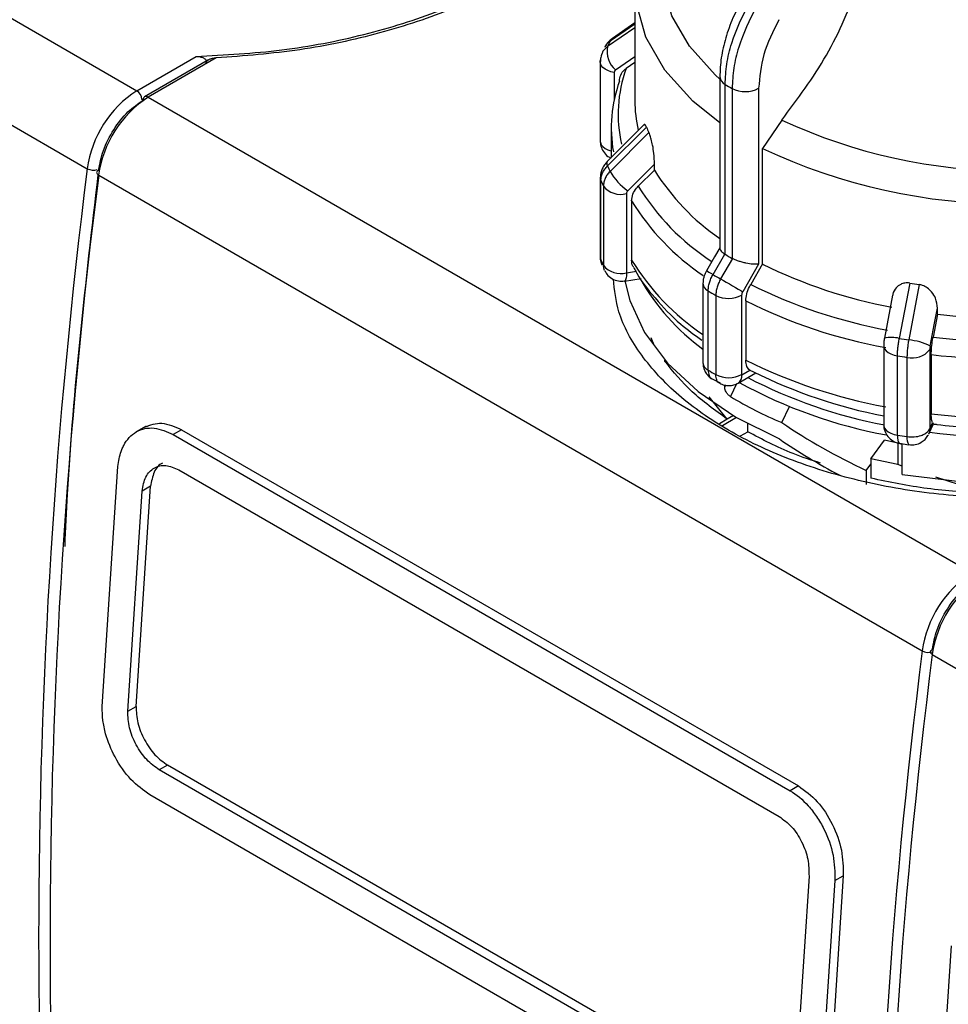
# Model space of a CAD drawing. Units: millimetres. Extents: x 50 to 2082, y 50 to 33210354.
# Drawn here: x 1793 to 1832, y 476 to 518 of the extents above; entities that cross this region are included whole.
import ezdxf

# ---------------------------------------------------------------- set-up
doc = ezdxf.new("R2010")
doc.units = ezdxf.units.MM
doc.header["$LTSCALE"] = 5

msp = doc.modelspace()

# ---------------------------------------------------------------- linework, layer by layer
at = {"color": 7, "linetype": 'Continuous', "lineweight": 25}
for p, q in [((1763.082, 535.206), (1798.013, 515.04)), ((1760.983, 531.9), (1795.914, 511.735)), ((1819.134, 519.516), (1819.134, 514.62)), ((1819.134, 517.709), (1817.978, 516.911)), ((1819.134, 517.867), (1818.085, 517.142)), ((1819.134, 517.912), (1818.184, 517.256)), ((1798.013, 515.04), (1800.527, 516.492)), ((1801.38, 516.428), (1798.494, 514.762)), ((1801.058, 516.344), (1798.344, 514.777)), ((1817.67, 516.262), (1817.67, 512.903)), ((1819.134, 516.23), (1818.767, 515.977)), ((1818.263, 515.816), (1818.263, 514.669)), ((1822.739, 515.632), (1822.739, 508.361)), ((1822.966, 508.105), (1822.966, 515.309)), ((1823.263, 515.138), (1823.263, 507.934)), ((1824.387, 515.142), (1824.387, 507.69)), ((1798.225, 514.673), (1798.294, 514.713)), ((1798.494, 514.762), (1833.426, 494.597)), ((1819.518, 513.593), (1817.96, 512.035)), ((1819.627, 513.501), (1817.978, 511.851)), ((1818.134, 513.465), (1818.134, 512.209)), ((1825.366, 513.796), (1824.55, 512.589)), ((1819.735, 513.269), (1818.085, 511.62)), ((1824.55, 507.694), (1824.55, 512.589)), ((1819.969, 511.677), (1819.969, 511.932)), ((1796.396, 511.457), (1831.327, 491.292)), ((1817.671, 511.368), (1817.67, 511.346)), ((1819.969, 511.677), (1819.284, 510.993)), ((1817.67, 511.346), (1817.67, 507.986)), ((1817.695, 507.872), (1817.695, 511.231)), ((1817.803, 510.998), (1817.803, 507.638)), ((1818.78, 510.676), (1818.78, 507.317)), ((1819.001, 510.372), (1819.001, 507.859)), ((1822.454, 507.246), (1822.954, 508.113)), ((1822.954, 508.113), (1822.966, 508.105)), ((1823.275, 507.927), (1822.775, 507.061)), ((1823.263, 507.934), (1823.275, 507.927)), ((1824.387, 507.69), (1823.712, 506.52)), ((1824.55, 507.694), (1824.049, 506.827)), ((1818.78, 507.317), (1819.211, 507.384)), ((1818.696, 506.972), (1819.402, 507.082)), ((1822.023, 506.865), (1822.023, 503.505)), ((1830.792, 506.885), (1830.352, 504.539)), ((1831.195, 506.823), (1830.751, 504.477)), ((1822.245, 503.191), (1822.245, 506.551)), ((1822.57, 506.363), (1822.57, 503.003)), ((1823.666, 506.367), (1823.666, 503.007)), ((1830.065, 506.367), (1829.722, 504.547)), ((1823.841, 506.13), (1823.841, 503.617)), ((1831.967, 505.566), (1831.784, 504.594)), ((1831.967, 505.566), (1831.967, 505.822)), ((1819.961, 504.247), (1819.824, 504.562)), ((1829.69, 504.243), (1829.69, 500.884)), ((1831.649, 504.064), (1831.649, 500.704)), ((1831.708, 503.853), (1831.708, 501.34)), ((1820.41, 503.562), (1820.41, 503.613)), ((1820.41, 503.562), (1820.447, 503.571)), ((1830.274, 500.439), (1830.274, 503.799)), ((1830.678, 503.736), (1830.678, 500.377)), ((1823.519, 502.642), (1824.27, 503.076)), ((1823.68, 502.999), (1824.007, 503.188)), ((1824.007, 503.188), (1824.171, 503.127)), ((1822.421, 502.832), (1822.756, 502.65)), ((1823.443, 502.611), (1823.188, 502.076)), ((1822.948, 502.47), (1822.948, 502.559)), ((1822.948, 502.47), (1822.989, 502.555)), ((1823.058, 501.118), (1822.289, 502.066)), ((1825.368, 500.969), (1825.693, 501.651)), ((1823.058, 501.118), (1822.72, 500.922)), ((1823.454, 501.183), (1822.847, 500.833)), ((1823.314, 501.266), (1823.058, 501.118)), ((1823.927, 500.584), (1823.927, 500.921)), ((1831.602, 500.487), (1831.803, 500.921)), ((1831.649, 500.704), (1831.764, 500.953)), ((1798.416, 500.819), (1797.991, 500.574)), ((1799.913, 500.669), (1799.559, 500.465)), ((1799.913, 500.669), (1826.076, 485.566)), ((1823.618, 500.406), (1823.927, 500.584)), ((1799.559, 500.465), (1825.722, 485.361)), ((1829.15, 499.427), (1829.724, 500.227)), ((1830.284, 500.105), (1829.724, 500.227)), ((1830.284, 500.105), (1830.284, 499.191)), ((1830.47, 500.041), (1830.284, 500.105)), ((1830.366, 500.103), (1830.759, 500.034)), ((1830.47, 498.775), (1830.47, 500.081)), ((1831.569, 500.424), (1831.573, 500.437)), ((1831.584, 500.453), (1831.576, 500.439)), ((1829.15, 499.427), (1829.15, 498.61)), ((1830.284, 499.191), (1829.15, 499.427)), ((1796.55, 488.928), (1797.214, 499.11)), ((1799.798, 498.969), (1825.253, 484.274)), ((1828.952, 498.943), (1829.15, 499.212)), ((1828.952, 498.943), (1828.952, 498.345)), ((1830.47, 499.13), (1830.284, 499.191)), ((1834.016, 497.963), (1831.906, 498.657)), ((1797.631, 488.736), (1798.239, 498.069)), ((1797.985, 488.94), (1798.593, 498.273)), ((1798.593, 498.273), (1798.239, 498.069)), ((1831.751, 491.135), (1866.682, 470.97)), ((1797.631, 488.736), (1797.984, 488.94)), ((1799.321, 486.446), (1798.968, 486.242)), ((1824.777, 471.751), (1799.321, 486.446)), ((1824.424, 471.547), (1798.968, 486.242)), ((1826.076, 485.565), (1825.722, 485.361)), ((1824.726, 470.089), (1798.563, 485.192)), ((1826.523, 481.741), (1825.915, 472.408)), ((1827.973, 481.762), (1827.309, 471.58)), ((1827.619, 481.557), (1827.972, 481.762)), ((1827.619, 481.557), (1826.955, 471.376)), ((1831.905, 468.607), (1832.569, 478.788))]:
    msp.add_line(p, q, dxfattribs=at)
at = {"color": 7, "linetype": 'Continuous', "lineweight": 25, "flags": 128}
for points in [[(1822.739, 515.532), (1822.541, 515.71), (1821.451, 516.922), (1820.709, 518.22), (1820.333, 519.569), (1820.333, 520.935), (1820.709, 522.284), (1821.451, 523.581), (1822.541, 524.794), (1823.951, 525.891)], [(1822.739, 513.675), (1821.597, 514.592), (1820.407, 515.905), (1819.597, 517.312), (1819.186, 518.775), (1819.186, 520.257), (1819.597, 521.72), (1820.407, 523.126), (1821.597, 524.439), (1822.834, 525.423)], [(1818.184, 517.256), (1818.137, 517.217), (1818.085, 517.142)], [(1817.67, 516.262), (1817.671, 516.287), (1817.695, 516.376)], [(1818.319, 515.923), (1818.953, 516.36), (1819.134, 516.485)], [(1818.263, 515.816), (1818.117, 515.847), (1817.985, 515.895), (1817.871, 515.956), (1817.779, 516.029), (1817.714, 516.11), (1817.678, 516.198), (1817.67, 516.262)], [(1817.67, 512.903), (1817.678, 512.838), (1817.714, 512.751), (1817.779, 512.669), (1817.871, 512.596), (1817.985, 512.535), (1818.117, 512.488), (1818.134, 512.483)], [(1817.96, 512.035), (1817.958, 512.032), (1817.942, 511.991), (1817.949, 511.93), (1817.978, 511.851)], [(1818.837, 510.801), (1819.471, 511.434), (1819.969, 511.932)], [(1796.393, 511.665), (1796.356, 511.646), (1796.329, 511.623), (1796.312, 511.597), (1796.307, 511.569), (1796.313, 511.539), (1796.33, 511.51), (1796.358, 511.482), (1796.396, 511.457)], [(1817.67, 511.346), (1817.671, 511.32), (1817.695, 511.231)], [(1822.739, 508.383), (1822.515, 507.995), (1822.175, 507.407)], [(1817.67, 507.986), (1817.676, 507.93), (1817.695, 507.872)], [(1817.695, 507.872), (1817.71, 507.747), (1817.738, 507.663)], [(1817.852, 507.417), (1817.818, 507.513), (1817.803, 507.638)], [(1818.78, 507.317), (1818.776, 507.198), (1818.765, 507.101), (1818.745, 507.029), (1818.72, 506.986), (1818.696, 506.972)], [(1822.173, 507.408), (1822.183, 507.403), (1822.217, 507.383), (1822.275, 507.35), (1822.355, 507.303), (1822.454, 507.246)], [(1818.714, 506.975), (1818.918, 506.152), (1819.549, 504.784), (1820.524, 503.485), (1821.822, 502.283), (1823.415, 501.207), (1825.265, 500.278)], [(1822.775, 507.061), (1822.89, 506.995), (1823.015, 506.922), (1823.146, 506.847), (1823.277, 506.771), (1823.404, 506.698), (1823.522, 506.63), (1823.625, 506.57), (1823.712, 506.52)], [(1830.47, 498.775), (1832.932, 498.471), (1835.446, 498.388), (1837.952, 498.526), (1840.392, 498.883), (1842.711, 499.45), (1844.852, 500.214), (1846.768, 501.157), (1848.413, 502.257), (1849.748, 503.489), (1850.743, 504.824), (1851.375, 506.231), (1851.554, 506.975)], [(1831.664, 504.212), (1831.834, 505.114), (1831.967, 505.822)], [(1829.69, 504.243), (1829.696, 504.184), (1829.731, 504.097), (1829.795, 504.015), (1829.884, 503.941), (1829.997, 503.879), (1830.129, 503.831), (1830.274, 503.799)], [(1829.69, 500.884), (1829.696, 500.825), (1829.731, 500.737), (1829.795, 500.655), (1829.884, 500.582), (1829.997, 500.52), (1830.129, 500.472), (1830.274, 500.439)], [(1831.649, 500.704), (1831.634, 500.579), (1831.602, 500.487)], [(1830.274, 500.439), (1830.278, 500.32), (1830.29, 500.223), (1830.31, 500.151), (1830.337, 500.107), (1830.365, 500.094)], [(1831.749, 491.343), (1831.712, 491.324), (1831.685, 491.301), (1831.668, 491.275), (1831.662, 491.247), (1831.668, 491.218), (1831.686, 491.189), (1831.714, 491.161), (1831.751, 491.135)]]:
    msp.add_lwpolyline(points, dxfattribs=at)
at = {"color": 7, "linetype": 'Continuous', "lineweight": 25}
for centre, radius, start, end in [((1818.982, 516.704), 1.024, 168.3314, 229.7249), ((1824.495, 514.027), 7.127, 154.0804, 156.1227), ((1824.118, 514.045), 5.69, 160.1518, 192.9579), ((1823.135, 515.67), 0.398, 185.4839, 244.9085), ((1823.928, 513.467), 5.792, 160.0493, 190.1082), ((1831.127, 529.104), 16.028, 239.3901, 240.6153), ((1823.821, 516.236), 1.232, 243.0516, 297.3568), ((1800.556, 511.107), 4.684, 122.881, 172.292), ((1801.037, 510.829), 4.684, 122.881, 172.292), ((1797.764, 514.652), 0.461, 2.6055, 57.3945), ((1798.425, 514.658), 0.144, 124.0564, 187.2558), ((1798.407, 514.64), 0.151, 54.3824, 114.3071), ((1824.559, 514.625), 5.424, 180.0538, 193.3446), ((1825.521, 516.095), 6.44, 203.7592, 206.0375), ((1835.134, 534.827), 23.189, 245.0851, 294.9149), ((1835.134, 535.184), 24.952, 244.8998, 295.1002), ((1824.495, 514.736), 7.127, 203.8773, 205.9196), ((2052.466, 479.126), 258.616, 172.7562, 187.24375), ((2052.948, 478.848), 258.616, 172.7562, 187.24375), ((1796.168, 512.204), 0.533, 241.6137, 288.3997), ((1820.256, 512.856), 2.498, 209.6532, 235.3854), ((1828.136, 516.715), 9.597, 211.6668, 235.7739), ((1824.319, 514.164), 7.244, 203.8808, 205.9161), ((1818.543, 511.602), 0.956, 219.241, 284.3534), ((1827.897, 516.281), 10.107, 211.5444, 236.8985), ((1827.715, 515.698), 10.213, 211.4303, 236.1968), ((1831.127, 521.899), 16.027, 239.3901, 240.6153), ((1824.319, 510.805), 7.245, 203.8808, 205.9161), ((1818.543, 508.243), 0.956, 219.241, 284.3534), ((1827.711, 513.182), 10.208, 211.4268, 236.1377), ((1833.849, 526.451), 20.936, 243.6296, 259.5043), ((1830.961, 521.611), 16.695, 239.3664, 240.639), ((1827.578, 511.718), 9.438, 209.4693, 233.9471), ((1822.409, 506.902), 0.388, 185.4761, 244.8834), ((1833.794, 526.392), 21.858, 243.5232, 259.6106), ((1834.949, 532.428), 25.879, 260.7563, 261.6576), ((1830.892, 521.153), 16.971, 239.3688, 240.6366), ((1823.114, 507.434), 1.201, 243.0669, 297.3557), ((1833.771, 526.029), 22.239, 243.4818, 259.6521), ((1835.134, 532.886), 27.503, 263.3874, 276.6126), ((1830.021, 503.268), 1.314, 75.3946, 103.16), ((1834.93, 532.811), 28.64, 260.803, 261.6109), ((1830.511, 501.946), 2.542, 63.0339, 84.5832), ((1835.134, 533.11), 28.712, 263.2989, 276.7011), ((1830.909, 504.653), 0.945, 255.8455, 321.4832), ((1835.134, 532.865), 29.213, 263.2643, 276.7357), ((1822.409, 503.542), 0.388, 185.4505, 244.8855), ((1833.771, 523.516), 22.239, 243.4818, 259.6521), ((1834.926, 532.539), 29.114, 260.8044, 261.6096), ((1830.892, 517.794), 16.971, 239.3688, 240.6366), ((1823.114, 504.074), 1.201, 243.0669, 297.3557), ((1833.77, 522.341), 21.478, 243.4548, 259.0494), ((1823.309, 502.952), 0.374, 303.9421, 7.2673), ((1833.597, 520.96), 20.86, 241.2594, 259.5564), ((1833.636, 521.54), 21.035, 242.5189, 259.2682), ((1831.978, 516.684), 17.048, 238.9648, 247.1863), ((1835.134, 530.352), 29.213, 263.2643, 276.7357), ((1835.134, 528.641), 28.296, 262.8995, 277.1006), ((1834.926, 529.177), 29.112, 260.8043, 261.6096), ((1831.084, 500.291), 0.415, 168.0805, 218.5402), ((1835.969, 490.663), 4.684, 122.881, 172.292), ((1836.393, 490.507), 4.684, 122.881, 172.292), ((2087.879, 458.682), 258.616, 172.7562, 187.24375), ((2088.303, 458.526), 258.616, 172.7562, 187.24375), ((1831.58, 491.761), 0.533, 241.6137, 288.3997)]:
    msp.add_arc(centre, radius, start, end, dxfattribs=at)
for centre, start_param, end_param in [((1835.134, 507.358), 4.277014, 4.526417), ((1835.134, 506.597), 4.269315, 4.451864)]:
    msp.add_ellipse(centre, major_axis=(16.177, -5.475), ratio=0.592969, start_param=start_param, end_param=end_param, dxfattribs=at)
for points in [[(1800.527, 516.492), (1801.746, 516.558), (1804.186, 516.689), (1807.687, 517.372), (1810.924, 518.384), (1813.783, 519.727), (1816.173, 521.347), (1817.998, 523.192), (1819.258, 525.198), (1819.541, 526.602), (1819.682, 527.305)], [(1819.846, 527.333), (1819.716, 526.643), (1819.454, 525.263), (1818.259, 523.286), (1816.519, 521.458), (1814.229, 519.841), (1811.48, 518.482), (1808.354, 517.436), (1804.957, 516.702), (1802.572, 516.519), (1801.38, 516.428)], [(1823.058, 501.118), (1822.533, 501.495), (1821.485, 502.25), (1820.768, 503.125), (1820.41, 503.562)], [(1834.016, 497.963), (1833.183, 498.015), (1831.517, 498.121), (1829.939, 498.447), (1829.15, 498.61)]]:
    msp.add_open_spline(points, degree=3, dxfattribs=at)
for points, knots in [([(1825.366, 513.796), (1826.035, 514.688), (1827.375, 516.472), (1828.477, 519.057), (1828.83, 520.529), (1828.94, 520.987)], [0, 0, 0, 0, 0.407822, 0.815668, 1, 1, 1, 1]), ([(1823.704, 518.939), (1823.561, 518.67), (1823.275, 518.13), (1822.975, 517.278), (1822.776, 516.428), (1822.751, 515.898), (1822.739, 515.632)], [0, 0, 0, 0, 0.2478695, 0.4971943, 0.747923, 1, 1, 1, 1]), ([(1822.966, 515.309), (1822.981, 515.593), (1823.009, 516.153), (1823.283, 517.338), (1823.71, 518.203), (1823.991, 518.772)], [0, 0, 0, 0, 0.260152, 0.5139038, 1, 1, 1, 1]), ([(1824.284, 518.602), (1824.005, 518.033), (1823.579, 517.167), (1823.306, 515.982), (1823.277, 515.422), (1823.263, 515.138)], [0, 0, 0, 0, 0.486085, 0.73984, 1, 1, 1, 1]), ([(1825.247, 518.051), (1825, 517.556), (1824.507, 516.565), (1824.427, 515.616), (1824.387, 515.142)], [0, 0, 0, 0, 0.4999906, 1, 1, 1, 1]), ([(1818.184, 517.256), (1818.12, 517.206), (1817.993, 517.108), (1817.912, 516.97), (1817.871, 516.9)], [0, 0, 0, 0, 0.499979, 1, 1, 1, 1]), ([(1817.978, 516.911), (1817.937, 516.877), (1817.853, 516.81), (1817.783, 516.719), (1817.763, 516.663), (1817.76, 516.656)], [0, 0, 0, 0, 0.465314, 0.930628, 1, 1, 1, 1]), ([(1817.87, 516.894), (1817.872, 516.9), (1817.892, 516.954), (1817.961, 517.041), (1818.044, 517.108), (1818.085, 517.142)], [0, 0, 0, 0, 0.052496, 0.526248, 1, 1, 1, 1]), ([(1800.527, 516.492), (1800.584, 516.49), (1800.695, 516.486), (1800.82, 516.444), (1800.898, 516.396), (1800.941, 516.355), (1800.969, 516.309), (1800.972, 516.276), (1800.974, 516.26)], [0, 0, 0, 0, 0.291377, 0.560161, 0.682067, 0.794344, 0.898928, 1, 1, 1, 1]), ([(1801.38, 516.428), (1801.321, 516.423), (1801.219, 516.412), (1801.097, 516.367), (1801.016, 516.32), (1800.964, 516.271), (1800.931, 516.219), (1800.927, 516.183), (1800.925, 516.165)], [0, 0, 0, 0, 0.297503, 0.507748, 0.652629, 0.780558, 0.894823, 1, 1, 1, 1]), ([(1817.758, 516.658), (1817.731, 516.591), (1817.678, 516.457), (1817.673, 516.312), (1817.671, 516.24)], [0, 0, 0, 0, 0.4997169, 1, 1, 1, 1]), ([(1817.76, 516.656), (1817.74, 516.616), (1817.717, 516.573), (1817.712, 516.523), (1817.712, 516.519)], [0, 0, 0, 0, 0.904573, 1, 1, 1, 1]), ([(1818.483, 515.444), (1818.494, 515.533), (1818.515, 515.713), (1818.644, 515.885), (1818.742, 515.959), (1818.767, 515.977)], [0, 0, 0, 0, 0.428592, 0.857172, 1, 1, 1, 1]), ([(1818.319, 515.923), (1818.303, 515.908), (1818.27, 515.88), (1818.265, 515.837), (1818.263, 515.816)], [0, 0, 0, 0, 0.500005, 1, 1, 1, 1]), ([(1796.393, 511.665), (1796.447, 511.943), (1796.558, 512.518), (1797.009, 513.402), (1797.609, 514.173), (1798.063, 514.488), (1798.282, 514.64)], [0, 0, 0, 0, 0.241896, 0.5, 0.758104, 1, 1, 1, 1]), ([(1819.627, 513.501), (1819.61, 513.534), (1819.575, 513.599), (1819.54, 513.62), (1819.526, 513.594), (1819.523, 513.587)], [0, 0, 0, 0, 0.427955, 0.854242, 1, 1, 1, 1]), ([(1819.969, 511.932), (1819.964, 512.079), (1819.956, 512.327), (1819.899, 512.702), (1819.839, 512.973), (1819.783, 513.16), (1819.749, 513.237), (1819.735, 513.269)], [0, 0, 0, 0, 0.339654, 0.573127, 0.751856, 0.897495, 1, 1, 1, 1]), ([(1817.672, 512.903), (1817.671, 512.891), (1817.666, 512.801), (1817.708, 512.621), (1817.837, 512.393), (1817.992, 512.235), (1818.108, 512.197), (1818.134, 512.189)], [0, 0, 0, 0, 0.038491, 0.302225, 0.593721, 0.909446, 1, 1, 1, 1]), ([(1817.96, 512.035), (1817.92, 511.99), (1817.837, 511.898), (1817.747, 511.734), (1817.685, 511.554), (1817.675, 511.43), (1817.671, 511.368)], [0, 0, 0, 0, 0.239964, 0.48724, 0.740883, 1, 1, 1, 1]), ([(1817.695, 511.231), (1817.698, 511.285), (1817.705, 511.393), (1817.763, 511.556), (1817.851, 511.712), (1817.936, 511.805), (1817.978, 511.851)], [0, 0, 0, 0, 0.25, 0.5, 0.75, 1, 1, 1, 1]), ([(1794.969, 495.724), (1795.003, 496.461), (1795.237, 501.599), (1795.85, 506.918), (1796.375, 511.473)], [0, 0, 0, 0, 0.143399, 1, 1, 1, 1]), ([(1818.085, 511.62), (1818.043, 511.574), (1817.959, 511.48), (1817.871, 511.323), (1817.814, 511.16), (1817.807, 511.052), (1817.803, 510.998)], [0, 0, 0, 0, 0.25, 0.5, 0.75, 1, 1, 1, 1]), ([(1819.001, 510.372), (1819.012, 510.465), (1819.033, 510.652), (1819.162, 510.863), (1819.26, 510.967), (1819.284, 510.993)], [0, 0, 0, 0, 0.428592, 0.857172, 1, 1, 1, 1]), ([(1818.837, 510.801), (1818.82, 510.781), (1818.787, 510.743), (1818.783, 510.698), (1818.78, 510.676)], [0, 0, 0, 0, 0.500005, 1, 1, 1, 1]), ([(1822.741, 508.361), (1822.742, 508.345), (1822.745, 508.309), (1822.788, 508.246), (1822.856, 508.179), (1822.922, 508.135), (1822.954, 508.113)], [0, 0, 0, 0, 0.232477, 0.499426, 0.754757, 1, 1, 1, 1]), ([(1817.672, 507.986), (1817.671, 507.975), (1817.666, 507.884), (1817.684, 507.768), (1817.735, 507.682), (1817.745, 507.665)], [0, 0, 0, 0, 0.103212, 0.817418, 1, 1, 1, 1]), ([(1819.095, 507.543), (1819.081, 507.561), (1819.011, 507.65), (1819.005, 507.767), (1819.001, 507.859)], [0, 0, 0, 0, 0.207642, 1, 1, 1, 1]), ([(1824.387, 507.69), (1824.31, 507.686), (1824.155, 507.678), (1823.897, 507.717), (1823.687, 507.768), (1823.532, 507.817), (1823.392, 507.87), (1823.314, 507.908), (1823.275, 507.927)], [0, 0, 0, 0, 0.249643, 0.499144, 0.633001, 0.760654, 0.882744, 1, 1, 1, 1]), ([(1817.86, 507.421), (1817.887, 507.367), (1817.954, 507.227), (1818.158, 507.062), (1818.424, 506.954), (1818.609, 506.97), (1818.694, 506.978)], [0, 0, 0, 0, 0.176074, 0.456888, 0.752806, 1, 1, 1, 1]), ([(1819.093, 507.541), (1819.106, 507.514), (1819.318, 507.059), (1819.977, 506.247), (1820.915, 505.237), (1821.668, 504.683), (1821.972, 504.46)], [0, 0, 0, 0, 0.0236149, 0.3885764, 0.7533499, 1, 1, 1, 1]), ([(1822.173, 507.408), (1822.152, 507.368), (1822.109, 507.287), (1822.062, 507.151), (1822.03, 507.007), (1822.025, 506.913), (1822.023, 506.865)], [0, 0, 0, 0, 0.237084, 0.48309, 0.737509, 1, 1, 1, 1]), ([(1822.245, 506.551), (1822.247, 506.605), (1822.253, 506.715), (1822.295, 506.894), (1822.36, 507.074), (1822.423, 507.189), (1822.454, 507.246)], [0, 0, 0, 0, 0.25, 0.5, 0.75, 1, 1, 1, 1]), ([(1847.155, 500.645), (1846.324, 500.217), (1844.661, 499.36), (1841.676, 498.463), (1838.474, 497.897), (1835.134, 497.708), (1831.796, 497.897), (1828.587, 498.46), (1825.628, 499.372), (1823.037, 500.601), (1820.904, 502.097), (1819.341, 503.806), (1818.396, 505.485), (1818.276, 506.59), (1818.225, 507.054)], [0, 0, 0, 0, 0.0853044, 0.1706089, 0.2559133, 0.3412177, 0.4265222, 0.5118266, 0.597131, 0.6824354, 0.7677399, 0.8530443, 0.9383487, 1, 1, 1, 1]), ([(1822.775, 507.061), (1822.745, 507.003), (1822.683, 506.887), (1822.62, 506.706), (1822.578, 506.528), (1822.573, 506.418), (1822.57, 506.363)], [0, 0, 0, 0, 0.25, 0.5, 0.75, 1, 1, 1, 1]), ([(1823.841, 506.13), (1823.849, 506.226), (1823.865, 506.418), (1823.959, 506.664), (1824.031, 506.794), (1824.049, 506.827)], [0, 0, 0, 0, 0.428592, 0.857172, 1, 1, 1, 1]), ([(1830.792, 506.885), (1830.723, 506.89), (1830.584, 506.9), (1830.382, 506.83), (1830.195, 506.674), (1830.088, 506.504), (1830.073, 506.382), (1830.071, 506.366)], [0, 0, 0, 0, 0.18267, 0.364628, 0.61217, 0.948785, 1, 1, 1, 1]), ([(1831.967, 505.822), (1831.953, 505.962), (1831.928, 506.2), (1831.751, 506.497), (1831.555, 506.683), (1831.364, 506.787), (1831.244, 506.812), (1831.195, 506.823)], [0, 0, 0, 0, 0.339654, 0.573127, 0.751856, 0.897495, 1, 1, 1, 1]), ([(1823.712, 506.52), (1823.698, 506.494), (1823.672, 506.442), (1823.668, 506.392), (1823.666, 506.367)], [0, 0, 0, 0, 0.500006, 1, 1, 1, 1]), ([(1829.722, 504.547), (1829.717, 504.52), (1829.708, 504.465), (1829.698, 504.381), (1829.692, 504.299), (1829.691, 504.249), (1829.69, 504.223)], [0, 0, 0, 0, 0.245968, 0.4945007, 0.7457623, 1, 1, 1, 1]), ([(1830.274, 503.799), (1830.275, 503.854), (1830.277, 503.965), (1830.293, 504.152), (1830.317, 504.346), (1830.34, 504.475), (1830.352, 504.539)], [0, 0, 0, 0, 0.25, 0.5, 0.75, 1, 1, 1, 1]), ([(1830.751, 504.477), (1830.74, 504.413), (1830.719, 504.284), (1830.696, 504.09), (1830.681, 503.903), (1830.679, 503.792), (1830.678, 503.736)], [0, 0, 0, 0, 0.25, 0.5, 0.75, 1, 1, 1, 1]), ([(1831.708, 503.853), (1831.711, 503.951), (1831.717, 504.146), (1831.751, 504.412), (1831.777, 504.558), (1831.784, 504.594)], [0, 0, 0, 0, 0.428592, 0.857172, 1, 1, 1, 1]), ([(1831.664, 504.212), (1831.66, 504.186), (1831.651, 504.133), (1831.649, 504.087), (1831.649, 504.064)], [0, 0, 0, 0, 0.500005, 1, 1, 1, 1]), ([(1822.023, 503.505), (1822.028, 503.441), (1822.038, 503.31), (1822.119, 503.115), (1822.242, 502.943), (1822.355, 502.864), (1822.411, 502.824)], [0, 0, 0, 0, 0.240462, 0.49125, 0.746436, 1, 1, 1, 1]), ([(1824.007, 503.188), (1823.961, 503.237), (1823.865, 503.34), (1823.849, 503.522), (1823.841, 503.617)], [0, 0, 0, 0, 0.4832183, 1, 1, 1, 1]), ([(1822.245, 503.191), (1822.255, 503.113), (1822.274, 502.957), (1822.352, 502.835), (1822.415, 502.823), (1822.417, 502.823)], [0, 0, 0, 0, 0.49428, 0.98856, 1, 1, 1, 1]), ([(1822.735, 502.638), (1822.735, 502.638), (1822.674, 502.649), (1822.599, 502.769), (1822.58, 502.925), (1822.57, 503.003)], [0, 0, 0, 0, 0.004529, 0.502265, 1, 1, 1, 1]), ([(1823.666, 503.007), (1823.666, 503.005), (1823.667, 503.002), (1823.668, 502.999), (1823.67, 502.998), (1823.672, 502.997), (1823.675, 502.997), (1823.678, 502.998), (1823.68, 502.999)], [0, 0, 0, 0, 0.269134, 0.387207, 0.499934, 0.612671, 0.73077, 1, 1, 1, 1]), ([(1822.735, 502.637), (1822.797, 502.609), (1822.921, 502.551), (1823.132, 502.53), (1823.341, 502.557), (1823.46, 502.614), (1823.519, 502.642)], [0, 0, 0, 0, 0.2523938, 0.50713, 0.7583253, 1, 1, 1, 1]), ([(1823.188, 502.076), (1823.153, 502.102), (1823.087, 502.151), (1823.01, 502.258), (1822.964, 502.36), (1822.949, 502.429), (1822.948, 502.463), (1822.948, 502.47)], [0, 0, 0, 0, 0.299445, 0.564409, 0.758546, 0.953528, 1, 1, 1, 1]), ([(1831.764, 500.953), (1831.748, 500.996), (1831.716, 501.08), (1831.71, 501.254), (1831.708, 501.34)], [0, 0, 0, 0, 0.501557, 1, 1, 1, 1]), ([(1798.345, 500.777), (1798.582, 500.868), (1799.058, 501.05), (1799.627, 500.796), (1799.913, 500.669)], [0, 0, 0, 0, 0.498016, 1, 1, 1, 1]), ([(1831.764, 500.953), (1831.776, 500.931), (1831.791, 500.905), (1831.799, 500.915), (1831.8, 500.917)], [0, 0, 0, 0, 0.83519, 1, 1, 1, 1]), ([(1831.792, 500.916), (1831.844, 500.908), (1832.351, 500.838), (1833.467, 500.75), (1834.534, 500.728), (1835.134, 500.716)], [0, 0, 0, 0, 0.047672, 0.464295, 1, 1, 1, 1]), ([(1797.214, 499.11), (1797.246, 499.333), (1797.289, 499.622), (1797.403, 499.893), (1797.57, 500.229), (1797.87, 500.552), (1798.348, 500.73), (1798.871, 500.768), (1799.287, 500.585), (1799.559, 500.465)], [0, 0, 0, 0, 0.171525, 0.222842, 0.251045, 0.500125, 0.632163, 0.759642, 1, 1, 1, 1]), ([(1827.011, 499.252), (1826.616, 499.38), (1825.491, 499.747), (1824.542, 500.255), (1823.927, 500.584)], [0, 0, 0, 0, 0.351722, 1, 1, 1, 1]), ([(1829.692, 500.884), (1829.691, 500.872), (1829.686, 500.782), (1829.729, 500.604), (1829.855, 500.369), (1830.073, 500.188), (1830.261, 500.093), (1830.363, 500.095), (1830.364, 500.095)], [0, 0, 0, 0, 0.030732, 0.242139, 0.4758, 0.728883, 0.995578, 1, 1, 1, 1]), ([(1830.678, 500.377), (1830.781, 500.368), (1830.988, 500.352), (1831.259, 500.407), (1831.39, 500.472), (1831.442, 500.497)], [0, 0, 0, 0, 0.3760677, 0.7521354, 1, 1, 1, 1]), ([(1831.442, 500.497), (1831.466, 500.513), (1831.562, 500.571), (1831.612, 500.648), (1831.649, 500.704)], [0, 0, 0, 0, 0.256617, 1, 1, 1, 1]), ([(1830.762, 500.035), (1830.852, 500.03), (1831.034, 500.019), (1831.27, 500.116), (1831.453, 500.254), (1831.53, 500.367), (1831.569, 500.424)], [0, 0, 0, 0, 0.282995, 0.571207, 0.782269, 1, 1, 1, 1]), ([(1799.108, 499.247), (1799.108, 499.247), (1798.944, 499.211), (1798.719, 498.889), (1798.635, 498.479), (1798.593, 498.273)], [0, 0, 0, 0, 0.001247, 0.499727, 1, 1, 1, 1]), ([(1798.239, 498.069), (1798.279, 498.281), (1798.358, 498.705), (1798.731, 499.084), (1799.233, 499.213), (1799.609, 499.051), (1799.798, 498.969)], [0, 0, 0, 0, 0.250015, 0.499808, 0.749467, 1, 1, 1, 1]), ([(1831.749, 491.343), (1831.802, 491.621), (1831.913, 492.196), (1832.364, 493.081), (1832.965, 493.851), (1833.418, 494.166), (1833.638, 494.318)], [0, 0, 0, 0, 0.241896, 0.5, 0.758104, 1, 1, 1, 1]), ([(1798.563, 485.192), (1798.29, 485.388), (1797.737, 485.783), (1797.07, 486.744), (1796.709, 487.637), (1796.554, 488.368), (1796.551, 488.737), (1796.55, 488.928)], [0, 0, 0, 0, 0.247243, 0.499485, 0.727807, 0.858537, 1, 1, 1, 1]), ([(1797.985, 488.94), (1797.995, 488.708), (1798.016, 488.244), (1798.318, 487.502), (1798.768, 486.844), (1799.137, 486.579), (1799.322, 486.446)], [0, 0, 0, 0, 0.250002, 0.499783, 0.749449, 1, 1, 1, 1]), ([(1798.968, 486.242), (1798.784, 486.374), (1798.415, 486.639), (1797.965, 487.296), (1797.663, 488.039), (1797.641, 488.503), (1797.631, 488.736)], [0, 0, 0, 0, 0.249991, 0.499766, 0.749436, 1, 1, 1, 1]), ([(1826.076, 485.566), (1826.351, 485.366), (1826.901, 484.966), (1827.548, 483.962), (1827.962, 482.827), (1827.969, 482.117), (1827.973, 481.762)], [0, 0, 0, 0, 0.249975, 0.499744, 0.749423, 1, 1, 1, 1]), ([(1825.722, 485.361), (1825.722, 485.361), (1825.989, 485.207), (1826.393, 484.871), (1826.859, 484.272), (1827.258, 483.584), (1827.609, 482.62), (1827.615, 481.912), (1827.619, 481.557)], [0, 0, 0, 0, 0.000004, 0.240806, 0.368543, 0.500857, 0.750318, 1, 1, 1, 1]), ([(1825.253, 484.274), (1825.437, 484.141), (1825.804, 483.874), (1826.237, 483.206), (1826.515, 482.451), (1826.52, 481.978), (1826.523, 481.741)], [0, 0, 0, 0, 0.249977, 0.499745, 0.749424, 1, 1, 1, 1])]:
    msp.add_open_spline(points, degree=3, knots=knots, dxfattribs=at)

doc.saveas('drawing.dxf')
